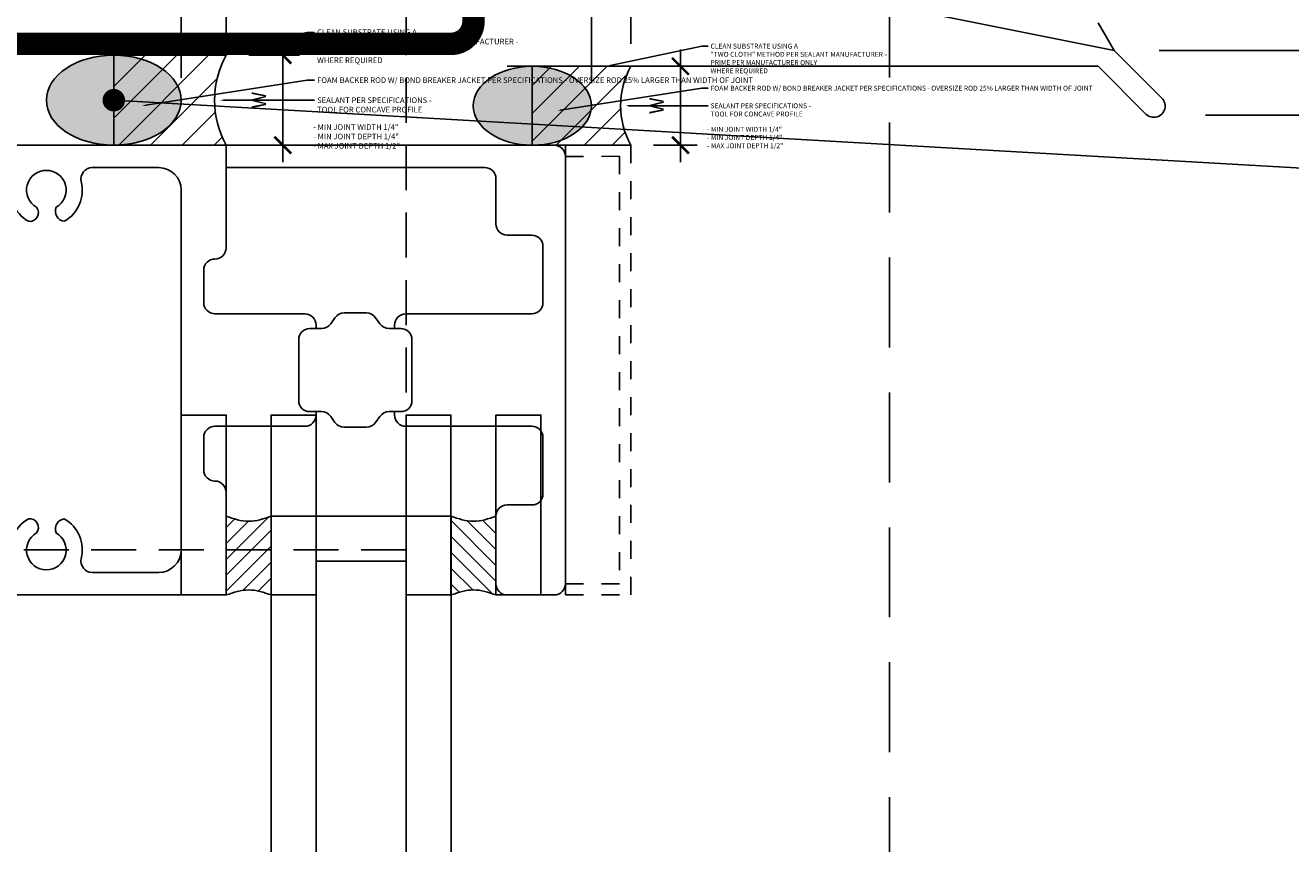
# Model space of a CAD drawing. Units: inches. Extents: x 0 to 3866, y -1680 to 6409.
# Drawn here: x 7 to 14, y -1666 to -1661 of the extents above; entities that cross this region are included whole.
import ezdxf
from ezdxf import colors
from ezdxf.entities.mleader import LeaderData, LeaderLine
from ezdxf.math import Vec2, Vec3

# ---------------------------------------------------------------- set-up
doc = ezdxf.new("R2010")
doc.units = ezdxf.units.IN
doc.header["$MEASUREMENT"] = 0
for name, pattern in [('DASHED', [0.75, 0.5, -0.25]), ('DASHED2', [0.375, 0.25, -0.125]), ('HIDDENX2', [0.75, 0.5, -0.25])]:
    doc.linetypes.add(name, pattern=pattern)
doc.layers.get('Defpoints').update_dxf_attribs({"color": 99})
for name, color, linetype in [('BE-ANNOTATION', 1, 'Continuous'), ('BE-EXIST CONST HATCH', 253, 'Continuous'), ('BE-METAL FLASHING', 3, 'Continuous'), ('BE-SA MEMBRANE', 12, 'HIDDENX2'), ('BE-SEALANT', 1, 'Continuous')]:
    doc.layers.add(name, color=color, linetype=linetype)
doc.layers.add('BE-Z-NOPLOT', color=212, linetype='Continuous', plot=False)
doc.styles.add('DIMS', font='arial.ttf')
doc.styles.add('GRACE DETAILING', font='GOTHIC.TTF', dxfattribs={"height": 0.078125})
doc.styles.get("Standard").update_dxf_attribs({"font": 'arial.ttf'})
doc.dimstyles.new('DIMS4', dxfattribs={"dimscale": 4, "dimtxt": 0.09375, "dimasz": 0.09375, "dimexe": 0.0625, "dimexo": 0.0625, "dimgap": 0.09375, "dimtad": 1, "dimdec": 4, "dimzin": 3, "dimdsep": 46, "dimlunit": 4, "dimtxsty": 'DIMS', "dimblk": '_ArchTickRDH', "dimcen": 0.09375, "dimdle": 0.0625, "dimclrd": 256, "dimclre": 256, "dimclrt": 1, "dimadec": 0, "dimazin": 0, "dimtfac": 1, "dimtdec": 4, "dimtix": 1, "dimtmove": 0, "dimatfit": 3, "dimfxl": 0.625, "dimfxlon": 1, "dimfrac": 2, "dimtolj": 1, "dimtzin": 0, "dimlwd": -1, "dimlwe": -1, "dimarcsym": 0})
doc.dimstyles.new('RDH.2013', dxfattribs={"dimscale": 0, "dimtxt": 0.078125, "dimasz": 0.09375, "dimexe": 0.09375, "dimexo": 0.125, "dimgap": 0.09375, "dimtad": 1, "dimdec": 3, "dimzin": 3, "dimdsep": 46, "dimlunit": 4, "dimtxsty": 'GRACE DETAILING', "dimblk": 'ARCHTICK', "dimcen": 0.125, "dimdle": 0.09375, "dimclrd": 256, "dimclre": 256, "dimclrt": 256, "dimadec": 0, "dimazin": 0, "dimtfac": 1, "dimtdec": 3, "dimtix": 1, "dimtofl": 0, "dimtmove": 0, "dimatfit": 3, "dimfxl": 0.625, "dimfrac": 2, "dimtolj": 1, "dimtzin": 0, "dimlwd": -1, "dimlwe": -1, "dimarcsym": 0})
pattern_1 = [(44.99999999999994, (-140.5826259217556, 69.42202945146042), (-0.044202596571881, 0.0442025965718811), [])]

# ---------------------------------------------------------------- blocks, each defined once
blk = doc.blocks.new('*U27')
at = {"layer": 'BE-SEALANT'}
h = blk.add_hatch(dxfattribs=at)
h.set_pattern_fill('ANSI31', color=5, scale=0.5000952925124853, angle=-6.361109362927034e-14)
h.set_pattern_definition(pattern_1)
edge = h.paths.add_edge_path()
edge.add_spline(control_points=[(2.842712618260552e-14, 1.421356309130272e-14), (0.04167460770939273, 0.01406518010192213), (0.1250238231281498, 0.04219554030576639), (0.2083730385468784, 0.01406518010193616), (0.250047646256271, 1.393595443717571e-14), (0.2500476462562711, 0.08334921541878516), (0.2500476462562712, 0.166698430837528), (0.2500476462562502, 0.4374999999999575), (0.2083730385468575, 0.4234348198980212), (0.1250238231281288, 0.3953044596941911), (0.04167460770937188, 0.4234348198980356), (7.601983435284259e-15, 0.4374999999999435), (1.850724360846607e-16, 0.1666984308374856), (9.253621804233037e-17, 0.0833492154187428), (0, 0)], knot_values=[0, 0, 0, 0, 0.2562499999999458, 0.5125000000000025, 0.5125000000000025, 0.5125000000000025, 1.512500000000002, 1.512500000000002, 1.512500000000002, 1.768750000000059, 2.025000000000005, 2.025000000000005, 2.025000000000005, 3.025000000000005, 3.025000000000005, 3.025000000000005, 3.025000000000005], weights=[1, 1, 1, 1, 1, 1, 1, 1, 1, 1, 1, 1, 1, 1, 1], degree=3, periodic=0)
for points in [[(0.2500476462562502, 0.4374999999999433), (0.1250238231281005, 0.4093696397961133), (7.601983435284259e-15, 0.4374999999999435)], [(0.250047646256271, 1.393595443717571e-14), (0.1250238231281214, 0.02813036020384421), (2.842712618260552e-14, 1.421356309130272e-14)]]:
    blk.add_spline(points, degree=3, dxfattribs=at)
at = {"layer": 'BE-Z-NOPLOT'}
for points in [[(-0.2500476462562142, 1.449117174542973e-14), (-0.2500476462562131, 1.000190585024985), (2.953756079911355e-14, 1.000190585024985), (2.842712618260552e-14, 1.421356309130272e-14)], [(0.250047646256271, 1.393595443717571e-14), (0.2500476462562721, 1.000190585024984), (0.5000952925125147, 1.000190585024984), (0.5000952925125136, 1.365834578304871e-14)]]:
    blk.add_lwpolyline(points, close=True, dxfattribs=at)
blk.add_open_spline([(2.842712618260552e-14, 1.421356309130272e-14), (0.04167460770939273, 0.01406518010192213), (0.1250238231281498, 0.04219554030576639), (0.2083730385468784, 0.01406518010193616), (0.250047646256271, 1.393595443717571e-14), (0.2500476462562711, 0.08334921541878516), (0.2500476462562712, 0.166698430837528), (0.2500476462562502, 0.4374999999999575), (0.2083730385468575, 0.4234348198980212), (0.1250238231281288, 0.3953044596941911), (0.04167460770937188, 0.4234348198980356), (7.601983435284259e-15, 0.4374999999999435), (1.850724360846607e-16, 0.1666984308374856), (9.253621804233037e-17, 0.0833492154187428), (0, 0)], degree=3, knots=[0, 0, 0, 0, 0.2562499999999458, 0.5125000000000025, 0.5125000000000025, 0.5125000000000025, 1.512500000000002, 1.512500000000002, 1.512500000000002, 1.768750000000059, 2.025000000000005, 2.025000000000005, 2.025000000000005, 3.025000000000005, 3.025000000000005, 3.025000000000005, 3.025000000000005], dxfattribs=at)
blk = doc.blocks.new('*U28')
at = {"layer": 'BE-SEALANT'}
h = blk.add_hatch(dxfattribs=at)
h.set_pattern_fill('ANSI31', color=5, scale=0.5000952925124853, angle=-6.361109362927034e-14)
h.set_pattern_definition(pattern_1)
edge = h.paths.add_edge_path()
edge.add_spline(control_points=[(2.842712618260552e-14, 1.421356309130272e-14), (0.04167460770939273, 0.01406518010192213), (0.1250238231281498, 0.04219554030576639), (0.2083730385468784, 0.01406518010193616), (0.250047646256271, 1.393595443717571e-14), (0.2500476462562711, 0.08334921541878516), (0.2500476462562712, 0.166698430837528), (0.2500476462562502, 0.4374999999999575), (0.2083730385468575, 0.4234348198980212), (0.1250238231281288, 0.3953044596941911), (0.04167460770937188, 0.4234348198980356), (7.601983435284259e-15, 0.4374999999999435), (1.850724360846607e-16, 0.1666984308374856), (9.253621804233037e-17, 0.0833492154187428), (0, 0)], knot_values=[0, 0, 0, 0, 0.2562499999999458, 0.5125000000000025, 0.5125000000000025, 0.5125000000000025, 1.512500000000002, 1.512500000000002, 1.512500000000002, 1.768750000000059, 2.025000000000005, 2.025000000000005, 2.025000000000005, 3.025000000000005, 3.025000000000005, 3.025000000000005, 3.025000000000005], weights=[1, 1, 1, 1, 1, 1, 1, 1, 1, 1, 1, 1, 1, 1, 1], degree=3, periodic=0)
for points in [[(0.2500476462562502, 0.4374999999999433), (0.1250238231281005, 0.4093696397961133), (7.601983435284259e-15, 0.4374999999999435)], [(0.250047646256271, 1.393595443717571e-14), (0.1250238231281214, 0.02813036020384421), (2.842712618260552e-14, 1.421356309130272e-14)]]:
    blk.add_spline(points, degree=3, dxfattribs=at)
at = {"layer": 'BE-Z-NOPLOT'}
for points in [[(-0.2500476462562142, 1.449117174542973e-14), (-0.2500476462562131, 1.000190585024985), (2.953756079911355e-14, 1.000190585024985), (2.842712618260552e-14, 1.421356309130272e-14)], [(0.250047646256271, 1.393595443717571e-14), (0.2500476462562721, 1.000190585024984), (0.5000952925125147, 1.000190585024984), (0.5000952925125136, 1.365834578304871e-14)]]:
    blk.add_lwpolyline(points, close=True, dxfattribs=at)
blk.add_open_spline([(2.842712618260552e-14, 1.421356309130272e-14), (0.04167460770939273, 0.01406518010192213), (0.1250238231281498, 0.04219554030576639), (0.2083730385468784, 0.01406518010193616), (0.250047646256271, 1.393595443717571e-14), (0.2500476462562711, 0.08334921541878516), (0.2500476462562712, 0.166698430837528), (0.2500476462562502, 0.4374999999999575), (0.2083730385468575, 0.4234348198980212), (0.1250238231281288, 0.3953044596941911), (0.04167460770937188, 0.4234348198980356), (7.601983435284259e-15, 0.4374999999999435), (1.850724360846607e-16, 0.1666984308374856), (9.253621804233037e-17, 0.0833492154187428), (0, 0)], degree=3, knots=[0, 0, 0, 0, 0.2562499999999458, 0.5125000000000025, 0.5125000000000025, 0.5125000000000025, 1.512500000000002, 1.512500000000002, 1.512500000000002, 1.768750000000059, 2.025000000000005, 2.025000000000005, 2.025000000000005, 3.025000000000005, 3.025000000000005, 3.025000000000005, 3.025000000000005], dxfattribs=at)
blk = doc.blocks.new('*U64')
for points in [[(-1.312500000000114, 6.875500000000159, -0.4142135623730951), (-1.375000000000114, 6.938000000000159), (-1.375000000000114, 7.117634615384699, -0.4142135623730951), (-1.312500000000114, 7.180134615384699), (-1.31249375800877, 7.180134615384699, 0.4141843094239995), (-1.2499937583205, 7.242628373081679), (-1.249967164710256, 7.812999999999931), (-6.25, 7.812999999999931), (-6.25, 5.312910806060358), (-1.249967164710256, 5.312910806060358), (-1.249993760013297, 5.883371625225241, 0.4141843173582642), (-1.312493759701738, 5.945865384615335), (-1.312500000000114, 5.945865384615335, -0.414213562373095), (-1.375000000000114, 6.008365384615335), (-1.375000000000114, 6.188000000000045, -0.414213562373095), (-1.312500000000114, 6.250500000000045), (-0.8125000000001137, 6.250500000000045, 0.414213562373095), (-0.7500000000001137, 6.313000000000045), (-0.7500000000001137, 6.331835796149336)], [(-0.3140712598424216, 6.331835796149335), (-0.3140712598424216, 6.313000000000045, 0.414213562373095), (-0.2515712598424216, 6.250500000000045), (0.4490000000006376, 6.25049999999996, -0.4142135623730595), (0.5115000000006376, 6.18799999999996), (0.5115000000006376, 5.875500000000031, -0.4142135623730324), (0.4490000000006376, 5.813000000000031), (0.3125, 5.813000000000002, 0.4142135623730334), (0.25, 5.750500000000002), (0.25, 5.375499999999988, 0.414213562373095), (0.3125, 5.312999999999988), (0.5740000000006376, 5.312999999999988, 0.414213562373095), (0.6365000000006376, 5.375499999999988), (0.6365000000006376, 7.750499999999988, 0.414213562373095), (0.5740000000006376, 7.812999999999988), (0.3125, 7.812999999999988), (-1.249967164710256, 7.813000000000272), (-1.249967164710256, 7.688000000000272), (0.1875, 7.688000000000017, -0.4142135623730951), (0.25, 7.625500000000017), (0.25, 7.375499999999988, 0.414213562373095), (0.3125, 7.312999999999988), (0.4490000000006376, 7.312999999999988, -0.414213562373095), (0.5115000000006376, 7.250499999999988), (0.5115000000006376, 6.938000000000073)], [(-2.444247827727111, 7.610619017776315, 0.3335000200028625), (-2.349999736787993, 7.389795375139663, 0.6916880275975577), (-2.305000266712113, 7.467736743624741, -3.732050807566958), (-2.194999733287773, 7.467736743624727, 0.5017929571164675), (-2.150000263211894, 7.389795375139649, 0.3335000200027607), (-2.055752172272832, 7.610619017776315, -0.4865134300481295), (-1.995049566331545, 7.687999999999931), (-1.624967164710256, 7.687999999999931, -0.414213562373095), (-1.499967164710256, 7.562999999999931), (-1.499967164710256, 5.562910806060358, -0.414213562373095), (-1.624967164710256, 5.437910806060358), (-1.995049566331545, 5.437910806060358, -0.4865134300481295), (-2.055752172272832, 5.515291788283974, 0.3335000200027607), (-2.150000263211894, 5.736115430920641, 0.5017929571164675), (-2.194999733287773, 5.658174062435561, -3.732050807566958), (-2.305000266712113, 5.658174062435551, 0.6916880275975577), (-2.349999736787993, 5.736115430920629, 0.3335000200028236), (-2.444247827727054, 5.515291788283974, -0.4865134300484109)], [(0.5115000000006376, 6.938000000000073, -0.4142135623730951), (0.4490000000006376, 6.875500000000073), (-0.2515712598424216, 6.875500000000159, 0.414213562373095), (-0.3140712598424216, 6.813000000000159), (-0.3140712598424216, 6.794164203850869)], [(-0.7500000000001137, 6.794164203850868), (-0.7500000000001137, 6.813000000000159, 0.414213562373095), (-0.8125000000001137, 6.875500000000159), (-1.312500000000114, 6.875500000000159)]]:
    blk.add_lwpolyline(points, format="xyb")
at = {"linetype": 'DASHED2', "ltscale": 0.25}
blk.add_lwpolyline([(1, 7.812999999999988), (0.6365000000006376, 7.812999999999988), (0.6364996135406568, 7.75071978932694), (0.9375000000000002, 7.751000000000086), (0.9375, 5.374999999999829), (0.6364979999686351, 5.374999999999829), (0.6365000000006376, 5.31299999999993), (1, 5.312999999999931)], close=True, dxfattribs=at)
at = {"linetype": 'Continuous'}
blk.add_lwpolyline([(-0.8469962598425127, 6.394335796149335), (-0.8469962598425127, 6.731664203850869, -0.414213562373095), (-0.7844962598425127, 6.794164203850869), (-0.7196826441803745, 6.794164203850869, 0.2446984432290103), (-0.6684856414123159, 6.820815676578924), (-0.6451608686191848, 6.854126904351141, -0.2446984432290104), (-0.5939638658511259, 6.880778377079196), (-0.5320356299212676, 6.880778377079196), (-0.4701073939914093, 6.880778377079196, -0.2446984432290104), (-0.4189103912233505, 6.854126904351141), (-0.3955856184302193, 6.820815676578924, 0.2446984432290103), (-0.3443886156621607, 6.794164203850869), (-0.2795750000000226, 6.794164203850869, -0.414213562373095), (-0.2170750000000226, 6.731664203850869), (-0.2170750000000226, 6.394335796149335, -0.414213562373095), (-0.2795750000000226, 6.331835796149335), (-0.3443886156621607, 6.331835796149335, 0.2446984432290103), (-0.3955856184302193, 6.30518432342128), (-0.4189103912233505, 6.271873095649063, -0.2446984432290104), (-0.4701073939914093, 6.245221622921008), (-0.5320356299212676, 6.245221622921008), (-0.5939638658511259, 6.245221622921008, -0.2446984432290104), (-0.6451608686191848, 6.271873095649063), (-0.6684856414123159, 6.30518432342128, 0.2446984432290103), (-0.7196826441803745, 6.331835796149335), (-0.7844962598425127, 6.331835796149335, -0.414213562373095)], format="xyb", close=True, dxfattribs=at)
for points in [[(-0.7500000000000004, 1.386264253131941), (-1, 1.386264253131941), (-1, 5.750499999999931), (-0.75, 5.750499999999931)], [(-0.25, 5.750499999999931), (-0.75, 5.750499999999931), (-0.75, 5.500499999999931), (-0.25, 5.500499999999931)], [(0, 5.750499999999931), (-0.25, 5.750499999999931), (-0.2500000000000004, 1.386264253131941), (-3.885780586188048e-16, 1.386264253131941)]]:
    blk.add_lwpolyline(points, close=True)
at = {"layer": 'BE-Z-NOPLOT', "linetype": 'DASHED2'}
blk.add_lwpolyline([(-6.25, 8.562999999999931), (-0.25, 8.562999999999931), (-0.25, 5.562999999999931), (-6.25, 5.562999999999931)], close=True, dxfattribs=at)
blk.add_blockref('*U27', (-1.25, 5.312999999999946))
at = {"xscale": -1}
blk.add_blockref('*U28', (0.25, 5.312999999999946), dxfattribs=at)
blk = doc.blocks.new('_ArchTick')
at = {"color": 0, "linetype": 'ByBlock', "const_width": 0.15}
blk.add_lwpolyline([(-0.5, -0.5), (0.5, 0.5)], dxfattribs=at)
blk = doc.blocks.new('*D47')
at = {"layer": 'BE-Z-NOPLOT', "transparency": 16777216}
for p, q in [((0.3143283406111915, 0.5941018755423498), (0.3143283406111916, -0.0937500000004263)), ((0.1249999999999148, 0.5003518755423497), (0.4080783406111915, 0.5003518755423498)), ((0.125000000000199, -4.263055399223336e-13), (0.4080783406111916, -4.262600174532166e-13))]:
    blk.add_line(p, q, dxfattribs=at)
at = {"layer": 'Defpoints', "color": 0, "transparency": 16777216}
for p in [(-8.526512829109089e-14, 0.5003518755423497), (1.989519660125454e-13, -4.263256414554545e-13), (0.3143283406111916, -4.262750936030574e-13)]:
    blk.add_point(p, dxfattribs=at)
at = {"layer": 'BE-Z-NOPLOT', "transparency": 16777216, "xscale": 0.09375, "yscale": 0.09375, "zscale": 0.09375}
for p, rotation in [((0.3143283406111915, 0.5003518755423498), 90), ((0.3143283406111916, -4.262750936030574e-13), 270)]:
    blk.add_blockref('_ArchTick', p, dxfattribs=dict(at, rotation=rotation))
at = {"layer": 'BE-Z-NOPLOT', "transparency": 16777216, "insert": (0.1815158406111916, 0.2501759377709474), "char_height": 0.078125, "attachment_point": 5, "rotation": 90, "style": 'GRACE DETAILING'}
blk.add_mtext('\\A1;W', dxfattribs=at)
blk = doc.blocks.new('*D46')
at = {"layer": 'BE-Z-NOPLOT', "transparency": 16777216}
for p, q in [((-0.2499999999996163, 0.3749999999996447), (-0.2499999999996163, 1.264489655064536)), ((1.421162011943127e-13, 0.6253518755423495), (1.421553370961081e-13, 1.264489655064536)), ((-0.3437499999996163, 1.170739655064536), (0.09375000000014215, 1.170739655064536))]:
    blk.add_line(p, q, dxfattribs=at)
at = {"layer": 'Defpoints', "color": 0, "transparency": 16777216}
for p in [(1.421495965642371e-13, 1.170739655064536), (1.421085471518181e-13, 0.5003518755423495), (-0.2499999999996163, 0.2499999999996447)]:
    blk.add_point(p, dxfattribs=at)
at = {"layer": 'BE-Z-NOPLOT', "transparency": 16777216, "xscale": 0.09375, "yscale": 0.09375, "zscale": 0.09375, "rotation": 180}
blk.add_blockref('_ArchTick', (-0.2499999999996163, 1.170739655064536), dxfattribs=at)
at = {"layer": 'BE-Z-NOPLOT', "transparency": 16777216, "xscale": 0.09375, "yscale": 0.09375, "zscale": 0.09375}
blk.add_blockref('_ArchTick', (1.421495965642371e-13, 1.170739655064536), dxfattribs=at)
at = {"layer": 'BE-Z-NOPLOT', "transparency": 16777216, "insert": (-0.1249999999997371, 1.30984570537045), "char_height": 0.078125, "attachment_point": 5, "style": 'GRACE DETAILING'}
blk.add_mtext('\\A1;W/2', dxfattribs=at)
blk = doc.blocks.new('_ArchTickRDH')
at = {"color": 0, "linetype": 'ByBlock', "const_width": 0.15}
blk.add_lwpolyline([(-0.5, -0.5), (0.5, 0.5)], dxfattribs=at)
blk = doc.blocks.new('*D34')
at = {"layer": 'BE-Z-NOPLOT', "transparency": 16777216}
for p, q in [((5.960899802503501, -0.2999935120743623), (5.960899802503501, 0.0750064879256378)), ((3.624967560373086, -0.6749935120743628), (6.210899802503502, -0.6749935120743624)), ((5.960899802503501, -0.6749935120743623), (5.960899802503501, -1.035211070793071)), ((3.882265816601604, -1.035211070793071), (6.210899802503502, -1.035211070793071)), ((5.960899802503501, -1.410211070793071), (5.960899802503501, -1.785211070793071))]:
    blk.add_line(p, q, dxfattribs=at)
at = {"layer": 'Defpoints', "color": 0, "transparency": 16777216}
for p in [(3.374967560373086, -0.6749935120743628, 1.522253267974789e-07), (3.632265816601604, -1.035211070793071, 1.522253267974789e-07), (5.960899802503501, -1.035211070793071)]:
    blk.add_point(p, dxfattribs=at)
at = {"layer": 'BE-Z-NOPLOT', "transparency": 16777216, "xscale": 0.375, "yscale": 0.375, "zscale": 0.375}
for p, rotation in [((5.960899802503501, -0.6749935120743623), 270), ((5.960899802503501, -1.035211070793071), 90)]:
    blk.add_blockref('_ArchTickRDH', p, dxfattribs=dict(at, rotation=rotation))
at = {"layer": 'BE-Z-NOPLOT', "transparency": 16777216, "insert": (5.391876951207457, -0.8551022914337182), "char_height": 0.375, "attachment_point": 5, "rotation": 90, "style": 'DIMS'}
blk.add_mtext('\\A1;3/8"', dxfattribs=at)
blk = doc.blocks.new('*D53')
at = {"layer": 'BE-Z-NOPLOT', "transparency": 16777216}
for p, q in [((0.2755171183217663, 0.5323216751733809), (0.2755171183217664, -0.09375000000037367)), ((0.1249999999999253, 0.4385716751733808), (0.3692671183217663, 0.4385716751733809)), ((0.1250000000001744, -3.736656182212348e-13), (0.3692671183217664, -3.736263370726804e-13))]:
    blk.add_line(p, q, dxfattribs=at)
at = {"layer": 'Defpoints', "color": 0, "transparency": 16777216}
for p in [(-7.473714395087115e-14, 0.4385716751733808), (1.743866692186994e-13, -3.736857197543558e-13), (0.2755171183217664, -3.736414132225212e-13)]:
    blk.add_point(p, dxfattribs=at)
at = {"layer": 'BE-Z-NOPLOT', "transparency": 16777216, "xscale": 0.09375, "yscale": 0.09375, "zscale": 0.09375}
for p, rotation in [((0.2755171183217663, 0.4385716751733809), 90), ((0.2755171183217664, -3.736414132225212e-13), 270)]:
    blk.add_blockref('_ArchTick', p, dxfattribs=dict(at, rotation=rotation))
at = {"layer": 'BE-Z-NOPLOT', "transparency": 16777216, "insert": (0.1427046183217663, 0.219285837586491), "char_height": 0.078125, "attachment_point": 5, "rotation": 90, "style": 'GRACE DETAILING'}
blk.add_mtext('\\A1;W', dxfattribs=at)
blk = doc.blocks.new('*D52')
at = {"layer": 'BE-Z-NOPLOT', "transparency": 16777216}
for p, q in [((-0.2191316234686458, 0.3441316234686708), (-0.2191316234686458, 1.119934325095232)), ((1.245695606272799e-13, 0.5635716751733806), (1.246036280141995e-13, 1.119934325095232)), ((-0.3128816234686458, 1.026184325095232), (0.0937500000001246, 1.026184325095232))]:
    blk.add_line(p, q, dxfattribs=at)
at = {"layer": 'Defpoints', "color": 0, "transparency": 16777216}
for p in [(1.245978874823285e-13, 1.026184325095232), (1.245619065847852e-13, 0.4385716751733806), (-0.2191316234686458, 0.2191316234686708)]:
    blk.add_point(p, dxfattribs=at)
at = {"layer": 'BE-Z-NOPLOT', "transparency": 16777216, "xscale": 0.09375, "yscale": 0.09375, "zscale": 0.09375, "rotation": 180}
blk.add_blockref('_ArchTick', (-0.2191316234686458, 1.026184325095232), dxfattribs=at)
at = {"layer": 'BE-Z-NOPLOT', "transparency": 16777216, "xscale": 0.09375, "yscale": 0.09375, "zscale": 0.09375}
blk.add_blockref('_ArchTick', (1.245978874823285e-13, 1.026184325095232), dxfattribs=at)
at = {"layer": 'BE-Z-NOPLOT', "transparency": 16777216, "insert": (-0.1095658117342606, 1.165290375401146), "char_height": 0.078125, "attachment_point": 5, "style": 'GRACE DETAILING'}
blk.add_mtext('\\A1;W/2', dxfattribs=at)
blk = doc.blocks.new('*U45')
h = blk.add_hatch(color=255)
h.dxf.hatch_style = 1
edge = h.paths.add_edge_path()
edge.add_ellipse((-0.6249999999991118, 0.2499999999996447), major_axis=(0.374999999999467, 0), ratio=0.6666666666666667, start_angle=0, end_angle=360)
at = {"layer": 'BE-SEALANT'}
h = blk.add_hatch(dxfattribs=at)
h.set_pattern_fill('ANSI31', color=5, scale=0.9999999999985789)
h.set_pattern_definition([(45, (-160.0721350378084, -148.6982264721009), (-0.08838834764819282, 0.08838834764819285), [])])
edge = h.paths.add_edge_path()
edge.add_line((-0.6249999999991118, 0), (1.4210854715202e-13, 0))
edge.add_arc((0.4488730861892679, 0.2499999999997704), 0.5137966986122385, 150.8843664899298, 209.1156335100115, ccw=False)
edge.add_line((3.979039320250906e-13, 0.5), (-0.6249999999991118, 0.4999999999992895))
edge.add_line((-0.6249999999991118, 0.4999999999992895), (-0.6249999999991118, 0))
blk.add_arc((0.4488730861898079, 0.2499999999996447), 0.5137966986127734, 150.8843664900378, 209.115633509962, dxfattribs=at)
blk.add_ellipse((-0.6249999999991118, 0.2499999999996447), major_axis=(0.3749999999994669, 0), ratio=0.6666666666666667, dxfattribs=at)
at = {"layer": 'BE-Z-NOPLOT', "flags": 128}
blk.add_lwpolyline([(-0.6249999999991118, 0), (1.421085471518181e-13, 0, -0.2596944496929628), (3.979039320250906e-13, 0.5), (-0.6249999999991118, 0.4999999999992895), (-0.6249999999991118, 0)], format="xyb", close=True, dxfattribs=at)
at = {"layer": 'BE-Z-NOPLOT', "insert": (0.4838418412547528, 0.1162041999886353), "char_height": 0.03124999999995559, "width": 1.460956600334498, "attachment_point": 1, "style": 'DIMS'}
blk.add_mtext('- MIN JOINT WIDTH 1/4"\\P- MIN JOINT DEPTH 1/4"\\P- MAX JOINT DEPTH 1/2"', dxfattribs=at)
at = {"layer": 'BE-Z-NOPLOT'}
dim = blk.add_linear_dim(base=(1.421495965642371e-13, 1.170739655064536), p1=(-0.2499999999996163, 0.2499999999996447), p2=(1.421085471518181e-13, 0.5003518755423495), text='W/2', dimstyle='RDH.2013', override={"dimtxt": 0.03125, "dimclrd": 256, "dimclre": 256, "dimclrt": 256}, dxfattribs=at)
dim.commit()
dim.dimension.update_dxf_attribs({"geometry": '*D46', "text_midpoint": (-0.1249999999997371, 1.170739655064536), "dimtype": 160})
dim = blk.add_linear_dim(base=(0.3143283406111916, -4.262750936030574e-13), p1=(-8.526512829109087e-14, 0.5003518755423495), p2=(1.989519660125453e-13, -4.263256414554543e-13), angle=90, text='W', dimstyle='RDH.2013', override={"dimtxt": 0.03125, "dimclrd": 256, "dimclre": 256, "dimclrt": 256}, dxfattribs=at)
dim.commit()
dim.dimension.update_dxf_attribs({"geometry": '*D47', "text_midpoint": (0.3143283406111915, 0.2501759377709474), "dimtype": 160})
ml = blk.add_multileader_mtext('Standard', dxfattribs=at)
ml.set_content('CLEAN SUBSTRATE USING A \\P"TWO CLOTH" METHOD PER SEALANT MANUFACTURER -\\PPRIME PER MANUFACTURER ONLY \\PWHERE REQUIRED ', color=256)
ml.set_leader_properties(color=256, linetype='ByLayer', lineweight=-1)
ml.build(insert=Vec2(0, 0))
ml.multileader.update_dxf_attribs({"dogleg_length": 0.25, "arrow_head_size": 0.02001407502171143})
ctx = ml.context
ctx.base_point, ctx.char_height, ctx.arrow_head_size, ctx.landing_gap_size, ctx.plane_origin = Vec3(0.4910648987236705, 0.626818623716095), 0.03124999999995559, 0.02001407502171143, 0.01441013401563223, Vec3(2.936200423342785, -0.2679933696687329)
notes = []
notes.append((ctx, [(0, (1, 1, 0), (0.4510367486802476, 0.626818623716095), (1, 0), 0.04002815004342286, [(0, [(-0.1517377506750399, 0.5003518755428042)], 0, [])])]))
ctx.mtext.insert, ctx.mtext.width, ctx.mtext.defined_height, ctx.mtext.flow_direction = Vec3(0.5054750327393013, 0.6436586646437894), 19.99999999997158, 0.1058363866448696, 5
ml = blk.add_multileader_mtext('Standard', dxfattribs=at)
ml.set_content('FOAM BACKER ROD W/ BOND BREAKER JACKET PER SPECIFICATIONS - OVERSIZE ROD 25% LARGER THAN WIDTH OF JOINT', color=256)
ml.set_leader_properties(color=256, linetype='ByLayer', lineweight=-1)
ml.build(insert=Vec2(0, 0))
ml.multileader.update_dxf_attribs({"dogleg_length": 0.25, "arrow_head_size": 0.02001407502171143})
ctx = ml.context
ctx.base_point, ctx.char_height, ctx.arrow_head_size, ctx.landing_gap_size, ctx.plane_origin = Vec3(0.4910648987236705, 0.360743578679119), 0.03124999999995559, 0.02001407502171143, 0.01441013401563223, Vec3(2.936200423342785, -1.155267807720811)
notes.append((ctx, [(0, (1, 1, 0), (0.4510367486802476, 0.360743578679119), (1, 0), 0.04002815004342286, [(0, [(-0.4672309517062346, 0.2184079852582409)], 0, [])])]))
ctx.mtext.insert, ctx.mtext.width, ctx.mtext.defined_height, ctx.mtext.flow_direction = Vec3(0.5054750327393013, 0.3769441243816844), 19.99999999997158, 0.1058363866448696, 5
ml = blk.add_multileader_mtext('Standard', dxfattribs=at)
ml.set_content('SEALANT PER SPECIFICATIONS -\\PTOOL FOR CONCAVE PROFILE', color=256)
ml.set_leader_properties(color=256, linetype='ByLayer', lineweight=-1)
ml.build(insert=Vec2(0, 0))
ml.multileader.update_dxf_attribs({"dogleg_length": 0.25, "arrow_head_size": 0.02001407502171143})
ctx = ml.context
ctx.base_point, ctx.char_height, ctx.arrow_head_size, ctx.landing_gap_size, ctx.plane_origin = Vec3(0.4910648987236705, 0.2493817431277856), 0.03124999999995559, 0.02001407502171143, 0.01441013401563223, Vec3(2.936200423342785, -1.567413253972422)
notes.append((ctx, [(0, (1, 1, 0), (0.4510367486802476, 0.2493817431277856), (1, 0), 0.04002815004342286, [(0, [(-0.03417836319650013, 0.2501759377714021)], 0, [])])]))
ctx.mtext.insert, ctx.mtext.width, ctx.mtext.defined_height, ctx.mtext.flow_direction = Vec3(0.5054750327393013, 0.2652731994715719), 19.99999999997158, 0.1058363866448696, 5
for ctx, leaders in notes:
    for number, flags, end, landing, length, lines in leaders:
        leader = LeaderData()
        leader.index, (leader.has_last_leader_line, leader.has_dogleg_vector, leader.attachment_direction) = number, flags
        leader.last_leader_point, leader.dogleg_vector, leader.dogleg_length = Vec3(end), Vec3(landing), length
        for number, points, colour, breaks in lines:
            line = LeaderLine()
            line.index, line.vertices, line.color, line.breaks = number, Vec3.list(points), colors.encode_raw_color(colour), breaks
            leader.lines.append(line)
        ctx.leaders.append(leader)
blk = doc.blocks.new('*U33')
at = {"layer": 'BE-METAL FLASHING'}
blk.add_lwpolyline([(0, 3.538394835574763), (0, 0), (3.374967560373084, -0.6749935120743625), (3.374967560373084, -0.6749935120743625), (3.640132603318312, -0.9401585550191354, -1), (3.551744255670206, -1.028546902666787), (3.286579212724978, -0.7633818597220138)], format="xyb", dxfattribs=at)
at = {"layer": 'BE-Z-NOPLOT', "linetype": 'DASHED2'}
blk.add_lwpolyline([(0, 1.019803902718536), (2.681591458973974, 0.483485610923896, -0.215705611490711), (2.723460788264395, 0.4534493186932199), (3.374967560373084, -0.6749935120743625)], format="xyb", dxfattribs=at)
at = {"layer": 'BE-Z-NOPLOT'}
dim = blk.add_linear_dim(base=(5.960899802503501, -1.035211070793071, -1.522253267974789e-07), p1=(3.374967560373084, -0.6749935120743625), p2=(3.632265816601603, -1.035211070793071), angle=90, dimstyle='DIMS4', override={"dimclrd": 256, "dimclrt": 256}, dxfattribs=at)
dim.commit()
dim.dimension.update_dxf_attribs({"geometry": '*D34', "text_midpoint": (5.391876951207457, -0.8551022914337182, -1.522253267974789e-07)})
blk = doc.blocks.new('*U51')
h = blk.add_hatch(color=255)
h.dxf.hatch_style = 1
edge = h.paths.add_edge_path()
edge.add_ellipse((-0.547829058671677, 0.2191316234686708), major_axis=(0.3286974352030061, 0), ratio=0.6666666666666666, start_angle=0, end_angle=360)
at = {"layer": 'BE-SEALANT'}
h = blk.add_hatch(dxfattribs=at)
h.set_pattern_fill('ANSI31', color=5, scale=0.8765264938746831)
h.set_pattern_definition([(45, (-140.3074672919244, -130.3379350951594), (-0.07747472846355714, 0.07747472846355716), [])])
edge = h.paths.add_edge_path()
edge.add_line((-0.547829058671677, 0), (1.245670233629426e-13, 0))
edge.add_arc((0.3934491524327465, 0.2191316234687809), 0.4503564187996127, 150.8843664899298, 209.1156335100115, ccw=False)
edge.add_line((3.487733384373985e-13, 0.4382632469379644), (-0.547829058671677, 0.4382632469373415))
edge.add_line((-0.547829058671677, 0.4382632469373415), (-0.547829058671677, 0))
blk.add_arc((0.3934491524332198, 0.2191316234686708), 0.4503564188000815, 150.8843664900378, 209.1156335099621, dxfattribs=at)
blk.add_ellipse((-0.547829058671677, 0.2191316234686708), major_axis=(0.3286974352030061, 0), ratio=0.6666666666666666, dxfattribs=at)
at = {"layer": 'BE-Z-NOPLOT', "flags": 128}
blk.add_lwpolyline([(-0.547829058671677, 0), (1.245619065847852e-13, 0, -0.2596944496929628), (3.487733384373985e-13, 0.4382632469379644), (-0.547829058671677, 0.4382632469373415), (-0.547829058671677, 0)], format="xyb", close=True, dxfattribs=at)
at = {"layer": 'BE-Z-NOPLOT', "insert": (0.4241001927055021, 0.1018560599896957), "char_height": 0.02739145293358385, "width": 1.280567166596094, "attachment_point": 1, "style": 'DIMS'}
blk.add_mtext('- MIN JOINT WIDTH 1/4"\\P- MIN JOINT DEPTH 1/4"\\P- MAX JOINT DEPTH 1/2"', dxfattribs=at)
at = {"layer": 'BE-Z-NOPLOT'}
dim = blk.add_linear_dim(base=(1.245978874823285e-13, 1.026184325095232), p1=(-0.2191316234686458, 0.2191316234686708), p2=(1.245619065847852e-13, 0.4385716751733806), text='W/2', dimstyle='RDH.2013', override={"dimtxt": 0.03125, "dimclrd": 256, "dimclre": 256, "dimclrt": 256}, dxfattribs=at)
dim.commit()
dim.dimension.update_dxf_attribs({"geometry": '*D52', "text_midpoint": (-0.1095658117342606, 1.026184325095232), "dimtype": 160})
dim = blk.add_linear_dim(base=(0.2755171183217664, -3.736414132225212e-13), p1=(-7.473714395087112e-14, 0.4385716751733806), p2=(1.743866692186993e-13, -3.736857197543556e-13), angle=90, text='W', dimstyle='RDH.2013', override={"dimtxt": 0.03125, "dimclrd": 256, "dimclre": 256, "dimclrt": 256}, dxfattribs=at)
dim.commit()
dim.dimension.update_dxf_attribs({"geometry": '*D53', "text_midpoint": (0.2755171183217663, 0.219285837586491), "dimtype": 160})
ml = blk.add_multileader_mtext('Standard', dxfattribs=at)
ml.set_content('CLEAN SUBSTRATE USING A \\P"TWO CLOTH" METHOD PER SEALANT MANUFACTURER -\\PPRIME PER MANUFACTURER ONLY \\PWHERE REQUIRED ', color=256)
ml.set_leader_properties(color=256, linetype='ByLayer', lineweight=-1)
ml.build(insert=Vec2(0, 0))
ml.multileader.update_dxf_attribs({"dogleg_length": 0.25, "arrow_head_size": 0.01754286700695052})
ctx = ml.context
ctx.base_point, ctx.char_height, ctx.arrow_head_size, ctx.landing_gap_size, ctx.plane_origin = Vec3(0.4304313939437907, 0.5494231305420038), 0.02739145293358385, 0.01754286700695052, 0.01263086424500437, Vec3(2.573657462389662, -0.2349032886977301)
notes = []
notes.append((ctx, [(0, (1, 1, 0), (0.3953456599298896, 0.5494231305420038), (1, 0), 0.03508573401390104, [(0, [(-0.1330021585878188, 0.4385716751737792)], 0, [])])]))
ctx.mtext.insert, ctx.mtext.width, ctx.mtext.defined_height, ctx.mtext.flow_direction = Vec3(0.4430622581887939, 0.5641838725730828), 17.53052987749366, 0.0927683969103247, 5
ml = blk.add_multileader_mtext('Standard', dxfattribs=at)
ml.set_content('FOAM BACKER ROD W/ BOND BREAKER JACKET PER SPECIFICATIONS - OVERSIZE ROD 25% LARGER THAN WIDTH OF JOINT', color=256)
ml.set_leader_properties(color=256, linetype='ByLayer', lineweight=-1)
ml.build(insert=Vec2(0, 0))
ml.multileader.update_dxf_attribs({"dogleg_length": 0.25, "arrow_head_size": 0.01754286700695052})
ctx = ml.context
ctx.base_point, ctx.char_height, ctx.arrow_head_size, ctx.landing_gap_size, ctx.plane_origin = Vec3(0.4304313939437907, 0.3162013042078634), 0.02739145293358385, 0.01754286700695052, 0.01263086424500437, Vec3(2.573657462389662, -1.012622840989253)
notes.append((ctx, [(0, (1, 1, 0), (0.3953456599298896, 0.3162013042078634), (1, 0), 0.03508573401390104, [(0, [(-0.4095403079293853, 0.1914403855529113)], 0, [])])]))
ctx.mtext.insert, ctx.mtext.width, ctx.mtext.defined_height, ctx.mtext.flow_direction = Vec3(0.4430622581887939, 0.3304015117314097), 17.53052987749366, 0.0927683969103247, 5
ml = blk.add_multileader_mtext('Standard', dxfattribs=at)
ml.set_content('SEALANT PER SPECIFICATIONS -\\PTOOL FOR CONCAVE PROFILE', color=256)
ml.set_leader_properties(color=256, linetype='ByLayer', lineweight=-1)
ml.build(insert=Vec2(0, 0))
ml.multileader.update_dxf_attribs({"dogleg_length": 0.25, "arrow_head_size": 0.01754286700695052})
ctx = ml.context
ctx.base_point, ctx.char_height, ctx.arrow_head_size, ctx.landing_gap_size, ctx.plane_origin = Vec3(0.4304313939437907, 0.2185897049404654), 0.02739145293358385, 0.01754286700695052, 0.01263086424500437, Vec3(2.573657462389662, -1.373879243959108)
notes.append((ctx, [(0, (1, 1, 0), (0.3953456599298896, 0.2185897049404654), (1, 0), 0.03508573401390104, [(0, [(-0.02995824085905252, 0.2192858375868896)], 0, [])])]))
ctx.mtext.insert, ctx.mtext.width, ctx.mtext.defined_height, ctx.mtext.flow_direction = Vec3(0.4430622581887939, 0.2325189874520667), 17.53052987749366, 0.0927683969103247, 5
for ctx, leaders in notes:
    for number, flags, end, landing, length, lines in leaders:
        leader = LeaderData()
        leader.index, (leader.has_last_leader_line, leader.has_dogleg_vector, leader.attachment_direction) = number, flags
        leader.last_leader_point, leader.dogleg_vector, leader.dogleg_length = Vec3(end), Vec3(landing), length
        for number, points, colour, breaks in lines:
            line = LeaderLine()
            line.index, line.vertices, line.color, line.breaks = number, Vec3.list(points), colors.encode_raw_color(colour), breaks
            leader.lines.append(line)
        ctx.leaders.append(leader)

msp = doc.modelspace()

# ---------------------------------------------------------------- linework, layer by layer
at = {"layer": 'BE-ANNOTATION', "linetype": 'DASHED'}
msp.add_lwpolyline([(4.724816379571621, -1666.312491699636), (11.51562513439058, -1666.312491699636, 0.414213562373095), (12.01562513439058, -1665.812491699636), (12.01562513439058, -1653.312491699636, 0.414213562373095), (11.51562513439058, -1652.812491699636), (4.724816379571621, -1652.812491699636, 0.414213562373095), (4.224816379571621, -1653.312491699636), (4.224816379571621, -1665.812491699636, 0.414213562373095)], format="xyb", close=True, dxfattribs=at)
at = {"layer": 'BE-METAL FLASHING'}
msp.add_lwpolyline([(13.17722624692761, -1661.250003875563), (9.89064703420263, -1661.250003875563)], dxfattribs=at)
at = {"layer": 'BE-SA MEMBRANE', "linetype": 'Continuous', "ltscale": 3, "transparency": 33554559, "const_width": 0.125, "flags": 128}
msp.add_lwpolyline([(5.57814703420263, -1661.125003875563), (9.57814703420263, -1661.125003875563, 0.414213562373095), (9.70314703420263, -1661.000003875563), (9.70314703420263, -1654.500003875564)], format="xyb", dxfattribs=at)

# ---------------------------------------------------------------- block references
for name, p in [('*U33', (9.89064703420263, -1660.486622015841)), ('*U45', (8.328147034202782, -1661.688267122501)), ('*U51', (10.57814703420275, -1661.688267122501))]:
    msp.add_blockref(name, p)
at = {"layer": 'BE-EXIST CONST HATCH'}
msp.add_blockref('*U64', (9.578147034202754, -1669.501267122501), dxfattribs=at)

# ---------------------------------------------------------------- leaders
msp.add_leader([(7.703147034203671, -1661.438267122501), (18.70286425696064, -1662.065839155133)], dimstyle='RDH.2013', override={"dimscale": 0, "dimasz": 0.5, "dimldrblk": 'DotSmall'}, dxfattribs=at)

doc.saveas('drawing.dxf')
